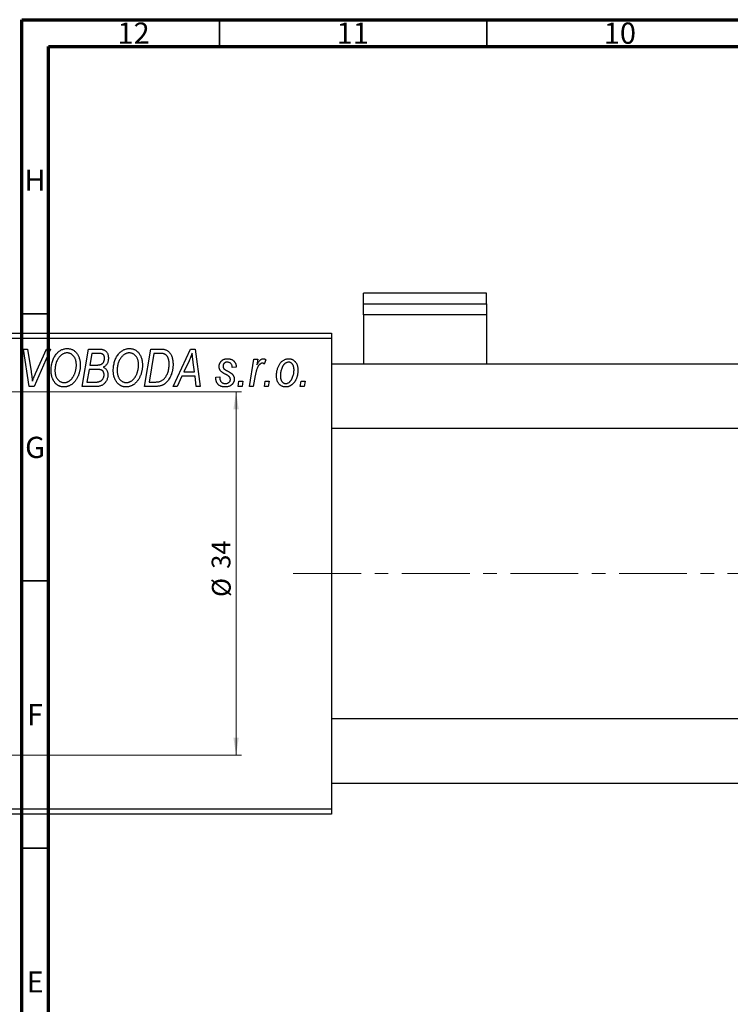
# Model space of a CAD drawing. Units: millimetres. Extents: x -73 to 635, y -32 to 415.
# Drawn here: x 15 to 148, y 231 to 415 of the extents above; entities that cross this region are included whole.
import ezdxf

# ---------------------------------------------------------------- set-up
doc = ezdxf.new("R2010")
doc.units = ezdxf.units.MM
doc.linetypes.add('CENTERX2', pattern=[20.32, 12.7, -2.54, 2.54, -2.54])
doc.styles.add('SLDTEXTSTYLE0', font='TXT', dxfattribs={"width": 0.75})
doc.dimstyles.new('SLDDIMSTYLE1', dxfattribs={"dimtxt": 3.5, "dimasz": 3.302, "dimexe": 0, "dimexo": 0.0625, "dimgap": 0.875, "dimtad": 1, "dimdec": 0, "dimlfac": 0.5, "dimrnd": 1e-09, "dimzin": 12, "dimdsep": 46, "dimtxsty": 'SLDTEXTSTYLE0', "dimsah": 1, "dimcen": 0.09, "dimadec": 0, "dimazin": 3, "dimtfac": 1, "dimtdec": 0, "dimtofl": 0, "dimtmove": 0, "dimatfit": 3, "dimfxl": 1, "dimfrac": 2, "dimtolj": 1, "dimtzin": 12, "dimarcsym": 0})

# ---------------------------------------------------------------- blocks, each defined once
blk = doc.blocks.new('_D_1')
at = {"color": 7, "linetype": 'Continuous', "lineweight": 0}
for p, q in [((-22.06, 345.38), (56.1, 345.38)), ((55.1, 345.38), (55.1, 277.38)), ((-22.06, 277.38), (56.1, 277.38))]:
    blk.add_line(p, q, dxfattribs=at)
at = {"color": 7, "linetype": 'Continuous', "lineweight": 18}
for points in [[(55.1, 345.38), (54.59, 342.08), (55.6, 342.08)], [(55.1, 277.38), (55.6, 280.68), (54.59, 280.68)]]:
    blk.add_solid(points, dxfattribs=at)
at = {"color": 7, "linetype": 'Continuous', "lineweight": 18, "char_height": 3.5, "attachment_point": 1, "rotation": 90, "style": 'SLDTEXTSTYLE0'}
for s, insert in [('34', (50.53, 312.27)), ('%%c', (50.58, 307))]:
    blk.add_mtext(s, dxfattribs=dict(at, insert=insert))

msp = doc.modelspace()

# ---------------------------------------------------------------- linework, layer by layer
at = {"color": 7, "linetype": 'Continuous', "lineweight": 70}
for p, q in [((15, 5), (15, 415)), ((15, 415), (589, 415)), ((20, 10), (20, 410)), ((20, 410), (584, 410))]:
    msp.add_line(p, q, dxfattribs=at)
at = {"color": 7, "linetype": 'Continuous', "lineweight": 35}
for p, q in [((52, 410), (52, 415)), ((102, 410), (102, 415)), ((20, 360), (15, 360)), ((20, 310), (15, 310)), ((20, 260), (15, 260))]:
    msp.add_line(p, q, dxfattribs=at)
at = {"color": 7, "linetype": 'Continuous', "lineweight": 25}
for p, q in [((101.94, 363.82), (78.94, 363.82)), ((78.94, 361.84), (78.94, 363.82)), ((101.94, 361.84), (101.94, 363.82)), ((78.94, 359.77), (78.94, 361.84)), ((78.94, 361.84), (101.94, 361.84)), ((101.94, 361.84), (101.94, 359.77)), ((101.94, 359.77), (78.94, 359.77)), ((78.94, 359.77), (78.94, 350.58)), ((101.94, 359.77), (101.94, 350.58)), ((-23.06, 356.38), (72.94, 356.38)), ((72.94, 356.38), (72.94, 355.38)), ((72.94, 355.38), (-23.06, 355.38)), ((72.94, 355.38), (72.94, 267.38)), ((15.33, 353.38), (16.07, 353.38)), ((16.4, 346.38), (15.33, 353.38)), ((16.07, 353.38), (16.74, 349.21)), ((20.39, 353.38), (17.33, 346.38)), ((17.58, 348.8), (19.6, 353.38)), ((19.6, 353.38), (20.39, 353.38)), ((26.3, 346.38), (27.48, 353.38)), ((27.48, 353.38), (29.28, 353.38)), ((28.08, 352.56), (27.71, 350.38)), ((29.33, 352.56), (28.08, 352.56)), ((37.94, 346.38), (39.12, 353.38)), ((39.72, 352.56), (38.81, 347.2)), ((39.12, 353.38), (40.86, 353.38)), ((40.78, 352.56), (39.72, 352.56)), ((43.3, 346.38), (46.55, 353.38)), ((46.55, 353.38), (47.44, 353.38)), ((47.44, 353.38), (48.4, 346.38)), ((27.71, 350.38), (28.9, 350.38)), ((46.31, 351.19), (45.34, 349.11)), ((47.33, 349.11), (47.08, 350.87)), ((55.12, 350.02), (54.39, 349.93)), ((57.58, 346.38), (58.44, 351.47)), ((58.44, 351.47), (59.17, 351.47)), ((59.17, 351.47), (58.99, 350.42)), ((60.66, 351.38), (60.37, 350.58)), ((263.94, 350.58), (72.94, 350.58)), ((27.58, 349.56), (27.18, 347.2)), ((29.12, 349.56), (27.58, 349.56)), ((44.94, 348.29), (44.09, 346.38)), ((47.43, 348.29), (44.94, 348.29)), ((45.34, 349.11), (47.33, 349.11)), ((47.66, 346.38), (47.43, 348.29)), ((51.3, 348.11), (52.03, 348.2)), ((58.68, 348.42), (58.32, 346.38)), ((17.33, 346.38), (16.4, 346.38)), ((29.1, 346.38), (26.3, 346.38)), ((27.18, 347.2), (28.54, 347.2)), ((40.01, 346.38), (37.94, 346.38)), ((38.81, 347.2), (39.75, 347.2)), ((44.09, 346.38), (43.3, 346.38)), ((48.4, 346.38), (47.66, 346.38)), ((51.3, 348.01), (51.3, 348.11)), ((55.48, 346.38), (55.63, 347.38)), ((56.21, 346.38), (55.48, 346.38)), ((55.63, 347.38), (56.38, 347.38)), ((56.38, 347.38), (56.21, 346.38)), ((58.32, 346.38), (57.58, 346.38)), ((60.39, 346.38), (60.54, 347.38)), ((61.12, 346.38), (60.39, 346.38)), ((60.54, 347.38), (61.29, 347.38)), ((61.29, 347.38), (61.12, 346.38)), ((67.12, 346.38), (67.27, 347.38)), ((67.85, 346.38), (67.12, 346.38)), ((67.27, 347.38), (68.02, 347.38)), ((68.02, 347.38), (67.85, 346.38)), ((72.94, 338.58), (269.44, 338.58)), ((257.94, 284.18), (72.94, 284.18)), ((72.94, 272.18), (292.94, 272.18)), ((-23.06, 267.38), (72.94, 267.38)), ((72.94, 267.38), (72.94, 266.38)), ((72.94, 266.38), (-23.06, 266.38))]:
    msp.add_line(p, q, dxfattribs=at)
at = {"color": 7, "linetype": 'CENTERX2', "lineweight": 18}
msp.add_line((65.79, 311.38), (345.27, 311.38), dxfattribs=at)
at = {"color": 7, "linetype": 'Continuous', "lineweight": 25}
for points, knots in [([(20.48, 349.32), (20.49, 349.47), (20.49, 349.78), (20.54, 350.22), (20.61, 350.64), (20.72, 351.04), (20.85, 351.42), (21.02, 351.78), (21.21, 352.11), (21.36, 352.31), (21.44, 352.42)], [0, 0, 0, 0, 0.1409755, 0.2756587, 0.405254, 0.529661, 0.6505885, 0.7685867, 0.8846941, 1, 1, 1, 1]), ([(22.01, 351.88), (21.95, 351.79), (21.82, 351.63), (21.66, 351.36), (21.52, 351.06), (21.4, 350.75), (21.32, 350.41), (21.25, 350.06), (21.22, 349.68), (21.21, 349.42), (21.21, 349.28)], [0, 0, 0, 0, 0.113035, 0.226833, 0.343503, 0.463933, 0.588336, 0.718997, 0.855944, 1, 1, 1, 1]), ([(21.44, 352.42), (21.51, 352.5), (21.65, 352.66), (21.89, 352.88), (22.13, 353.06), (22.38, 353.21), (22.65, 353.33), (22.93, 353.41), (23.22, 353.46), (23.42, 353.47), (23.52, 353.47)], [0, 0, 0, 0, 0.136649, 0.267317, 0.392462, 0.514504, 0.634349, 0.753991, 0.875713, 1, 1, 1, 1]), ([(23.5, 352.65), (23.43, 352.65), (23.29, 352.65), (23.09, 352.61), (22.9, 352.55), (22.71, 352.46), (22.53, 352.35), (22.35, 352.22), (22.18, 352.06), (22.07, 351.94), (22.01, 351.88)], [0, 0, 0, 0, 0.117728, 0.233769, 0.350965, 0.4701, 0.593538, 0.722044, 0.856958, 1, 1, 1, 1]), ([(25.21, 350.43), (25.21, 350.52), (25.2, 350.68), (25.18, 350.92), (25.14, 351.14), (25.09, 351.35), (25.02, 351.55), (24.93, 351.74), (24.83, 351.91), (24.71, 352.06), (24.58, 352.2), (24.45, 352.32), (24.31, 352.42), (24.16, 352.51), (24, 352.57), (23.84, 352.62), (23.67, 352.65), (23.55, 352.65), (23.5, 352.65)], [0, 0, 0, 0, 0.080233, 0.156686, 0.228935, 0.298158, 0.36508, 0.429725, 0.492502, 0.554569, 0.615156, 0.672906, 0.72873, 0.782677, 0.836275, 0.890041, 0.944187, 1, 1, 1, 1]), ([(23.52, 353.47), (23.6, 353.47), (23.77, 353.46), (24.01, 353.43), (24.25, 353.36), (24.47, 353.27), (24.68, 353.15), (24.88, 353.01), (25.07, 352.84), (25.25, 352.65), (25.41, 352.43), (25.55, 352.2), (25.67, 351.94), (25.77, 351.66), (25.84, 351.36), (25.9, 351.04), (25.93, 350.71), (25.94, 350.47), (25.94, 350.36)], [0, 0, 0, 0, 0.057263, 0.112568, 0.166985, 0.220742, 0.275104, 0.330458, 0.387584, 0.447151, 0.508197, 0.570573, 0.634393, 0.700852, 0.770128, 0.84281, 0.919314, 1, 1, 1, 1]), ([(29.28, 353.38), (29.33, 353.38), (29.43, 353.38), (29.58, 353.38), (29.71, 353.36), (29.84, 353.35), (29.96, 353.34), (30.06, 353.32), (30.16, 353.29), (30.22, 353.27), (30.25, 353.26)], [0, 0, 0, 0, 0.160667, 0.311308, 0.450626, 0.580101, 0.699851, 0.808858, 0.908906, 1, 1, 1, 1]), ([(30.48, 351.65), (30.48, 351.7), (30.48, 351.8), (30.46, 351.93), (30.41, 352.06), (30.36, 352.18), (30.29, 352.28), (30.22, 352.36), (30.13, 352.43), (30.03, 352.48), (29.91, 352.52), (29.75, 352.55), (29.55, 352.56), (29.41, 352.56), (29.33, 352.56)], [0, 0, 0, 0, 0.087384, 0.169067, 0.245795, 0.32049, 0.391012, 0.456907, 0.520234, 0.58197, 0.653444, 0.747012, 0.862036, 1, 1, 1, 1]), ([(30.25, 353.26), (30.32, 353.23), (30.46, 353.18), (30.66, 353.04), (30.83, 352.88), (30.97, 352.69), (31.08, 352.48), (31.15, 352.23), (31.2, 351.96), (31.21, 351.78), (31.21, 351.68)], [0, 0, 0, 0, 0.119928, 0.235269, 0.350507, 0.46798, 0.589731, 0.717624, 0.853308, 1, 1, 1, 1]), ([(32.12, 349.32), (32.12, 349.47), (32.13, 349.78), (32.17, 350.22), (32.25, 350.64), (32.35, 351.04), (32.49, 351.42), (32.65, 351.78), (32.85, 352.11), (33, 352.31), (33.08, 352.42)], [0, 0, 0, 0, 0.1409755, 0.2756587, 0.405254, 0.529661, 0.6505885, 0.7685867, 0.8846941, 1, 1, 1, 1]), ([(33.65, 351.88), (33.59, 351.79), (33.46, 351.63), (33.29, 351.36), (33.15, 351.06), (33.04, 350.75), (32.95, 350.41), (32.89, 350.06), (32.85, 349.68), (32.85, 349.42), (32.85, 349.28)], [0, 0, 0, 0, 0.113035, 0.226833, 0.343503, 0.463933, 0.588336, 0.718997, 0.855944, 1, 1, 1, 1]), ([(33.08, 352.42), (33.15, 352.5), (33.29, 352.66), (33.52, 352.88), (33.76, 353.06), (34.02, 353.21), (34.29, 353.33), (34.57, 353.41), (34.86, 353.46), (35.06, 353.47), (35.16, 353.47)], [0, 0, 0, 0, 0.136649, 0.267317, 0.392462, 0.514504, 0.634349, 0.753991, 0.875713, 1, 1, 1, 1]), ([(35.13, 352.65), (35.06, 352.65), (34.93, 352.65), (34.73, 352.61), (34.54, 352.55), (34.35, 352.46), (34.16, 352.35), (33.98, 352.22), (33.81, 352.06), (33.71, 351.94), (33.65, 351.88)], [0, 0, 0, 0, 0.117728, 0.233769, 0.350965, 0.4701, 0.593538, 0.722044, 0.856958, 1, 1, 1, 1]), ([(36.85, 350.43), (36.84, 350.52), (36.84, 350.68), (36.82, 350.92), (36.78, 351.14), (36.73, 351.35), (36.65, 351.55), (36.57, 351.74), (36.47, 351.91), (36.35, 352.06), (36.22, 352.2), (36.08, 352.32), (35.94, 352.42), (35.79, 352.51), (35.64, 352.57), (35.47, 352.62), (35.31, 352.65), (35.19, 352.65), (35.13, 352.65)], [0, 0, 0, 0, 0.080233, 0.156686, 0.228935, 0.298158, 0.36508, 0.429725, 0.492502, 0.554569, 0.615156, 0.672906, 0.72873, 0.782677, 0.836275, 0.890041, 0.944187, 1, 1, 1, 1]), ([(35.16, 353.47), (35.24, 353.47), (35.41, 353.46), (35.65, 353.43), (35.88, 353.36), (36.11, 353.27), (36.32, 353.15), (36.52, 353.01), (36.71, 352.84), (36.89, 352.65), (37.05, 352.43), (37.19, 352.2), (37.31, 351.94), (37.41, 351.66), (37.48, 351.36), (37.53, 351.04), (37.57, 350.71), (37.57, 350.47), (37.57, 350.36)], [0, 0, 0, 0, 0.057263, 0.112568, 0.166985, 0.220742, 0.275104, 0.330458, 0.387584, 0.447151, 0.508197, 0.570573, 0.634393, 0.700852, 0.770128, 0.84281, 0.919314, 1, 1, 1, 1]), ([(41.69, 352.44), (41.67, 352.45), (41.61, 352.47), (41.52, 352.5), (41.43, 352.52), (41.32, 352.53), (41.2, 352.55), (41.06, 352.56), (40.92, 352.56), (40.83, 352.56), (40.78, 352.56)], [0, 0, 0, 0, 0.088885, 0.18856, 0.296421, 0.416746, 0.545791, 0.686729, 0.838076, 1, 1, 1, 1]), ([(40.86, 353.38), (40.96, 353.38), (41.13, 353.38), (41.37, 353.36), (41.58, 353.34), (41.7, 353.3), (41.76, 353.29)], [0, 0, 0, 0, 0.30603, 0.57481, 0.80566, 1, 1, 1, 1]), ([(42.57, 350.56), (42.57, 350.62), (42.57, 350.75), (42.56, 350.93), (42.54, 351.11), (42.52, 351.27), (42.48, 351.42), (42.44, 351.56), (42.4, 351.69), (42.34, 351.82), (42.28, 351.93), (42.21, 352.03), (42.14, 352.12), (42.06, 352.21), (41.98, 352.28), (41.89, 352.35), (41.79, 352.4), (41.73, 352.43), (41.69, 352.44)], [0, 0, 0, 0, 0.0874471, 0.1698532, 0.2487234, 0.3230177, 0.3933724, 0.4601285, 0.523179, 0.583882, 0.6417016, 0.6973284, 0.7504393, 0.8013819, 0.8519377, 0.9015654, 0.9505224, 1, 1, 1, 1]), ([(41.76, 353.29), (41.83, 353.27), (41.98, 353.22), (42.19, 353.11), (42.39, 352.97), (42.57, 352.81), (42.74, 352.62), (42.88, 352.39), (43.01, 352.14), (43.12, 351.86), (43.2, 351.56), (43.26, 351.23), (43.3, 350.88), (43.3, 350.64), (43.3, 350.52)], [0, 0, 0, 0, 0.068399, 0.1366601, 0.2059934, 0.2775885, 0.351883, 0.4292789, 0.5112997, 0.5985757, 0.6912952, 0.7885289, 0.8914048, 1, 1, 1, 1]), ([(46.89, 352.62), (46.86, 352.51), (46.78, 352.29), (46.65, 351.95), (46.49, 351.57), (46.37, 351.32), (46.31, 351.19)], [0, 0, 0, 0, 0.21607, 0.454799, 0.715604, 1, 1, 1, 1]), ([(47.08, 350.87), (47.06, 350.95), (47.04, 351.12), (47.01, 351.37), (46.98, 351.6), (46.96, 351.82), (46.94, 352.04), (46.92, 352.24), (46.9, 352.43), (46.9, 352.56), (46.89, 352.62)], [0, 0, 0, 0, 0.1470035, 0.2872716, 0.4217205, 0.5494636, 0.671407, 0.7875598, 0.8970633, 1, 1, 1, 1]), ([(25.94, 350.36), (25.94, 350.26), (25.93, 350.07), (25.91, 349.78), (25.88, 349.5), (25.83, 349.23), (25.76, 348.97), (25.69, 348.71), (25.59, 348.46), (25.49, 348.22), (25.37, 347.98), (25.25, 347.77), (25.11, 347.56), (24.97, 347.38), (24.83, 347.2), (24.67, 347.04), (24.51, 346.9), (24.34, 346.77), (24.17, 346.66), (23.99, 346.56), (23.81, 346.48), (23.63, 346.41), (23.45, 346.36), (23.26, 346.32), (23.08, 346.29), (22.95, 346.29), (22.89, 346.29)], [0, 0, 0, 0, 0.051795, 0.102706, 0.152363, 0.20141, 0.249746, 0.297455, 0.344845, 0.392009, 0.438322, 0.482904, 0.52599, 0.567516, 0.607845, 0.646963, 0.685433, 0.723119, 0.76018, 0.796023, 0.830829, 0.865359, 0.899013, 0.932797, 0.966382, 1, 1, 1, 1]), ([(22.94, 347.11), (22.98, 347.11), (23.07, 347.11), (23.21, 347.13), (23.34, 347.16), (23.47, 347.2), (23.6, 347.26), (23.73, 347.32), (23.86, 347.4), (23.99, 347.49), (24.12, 347.59), (24.24, 347.7), (24.35, 347.83), (24.46, 347.97), (24.57, 348.13), (24.67, 348.3), (24.77, 348.48), (24.86, 348.67), (24.94, 348.87), (25.01, 349.08), (25.07, 349.3), (25.12, 349.52), (25.16, 349.74), (25.19, 349.97), (25.21, 350.2), (25.21, 350.35), (25.21, 350.43)], [0, 0, 0, 0, 0.030176, 0.060293, 0.090803, 0.121741, 0.153666, 0.186656, 0.220594, 0.25591, 0.292425, 0.329862, 0.368912, 0.409588, 0.452023, 0.496192, 0.542678, 0.591467, 0.641257, 0.690858, 0.741213, 0.791552, 0.842645, 0.894004, 0.946744, 1, 1, 1, 1]), ([(28.9, 350.38), (28.97, 350.38), (29.1, 350.38), (29.29, 350.4), (29.46, 350.42), (29.62, 350.45), (29.76, 350.49), (29.88, 350.54), (29.99, 350.6), (30.05, 350.65), (30.08, 350.67)], [0, 0, 0, 0, 0.16478, 0.317369, 0.458139, 0.586478, 0.703401, 0.810687, 0.908475, 1, 1, 1, 1]), ([(30.08, 350.67), (30.11, 350.7), (30.18, 350.77), (30.26, 350.87), (30.33, 350.98), (30.38, 351.1), (30.43, 351.23), (30.46, 351.36), (30.48, 351.5), (30.48, 351.6), (30.48, 351.65)], [0, 0, 0, 0, 0.123467, 0.244945, 0.364273, 0.485492, 0.607054, 0.732837, 0.864398, 1, 1, 1, 1]), ([(31.21, 351.68), (31.21, 351.58), (31.2, 351.39), (31.15, 351.12), (31.08, 350.87), (30.97, 350.64), (30.84, 350.43), (30.67, 350.25), (30.47, 350.09), (30.32, 350.01), (30.25, 349.97)], [0, 0, 0, 0, 0.139737, 0.27085, 0.396572, 0.518678, 0.638194, 0.756304, 0.875627, 1, 1, 1, 1]), ([(37.57, 350.36), (37.57, 350.26), (37.57, 350.07), (37.55, 349.78), (37.51, 349.5), (37.46, 349.23), (37.4, 348.97), (37.32, 348.71), (37.23, 348.46), (37.12, 348.22), (37.01, 347.98), (36.88, 347.77), (36.75, 347.56), (36.61, 347.38), (36.47, 347.2), (36.31, 347.04), (36.15, 346.9), (35.98, 346.77), (35.81, 346.66), (35.63, 346.56), (35.45, 346.48), (35.27, 346.41), (35.09, 346.36), (34.9, 346.32), (34.71, 346.29), (34.59, 346.29), (34.52, 346.29)], [0, 0, 0, 0, 0.051795, 0.102706, 0.152363, 0.20141, 0.249746, 0.297455, 0.344845, 0.392009, 0.438322, 0.482904, 0.52599, 0.567516, 0.607845, 0.646963, 0.685433, 0.723119, 0.76018, 0.796023, 0.830829, 0.865359, 0.899013, 0.932797, 0.966382, 1, 1, 1, 1]), ([(34.58, 347.11), (34.62, 347.11), (34.71, 347.11), (34.84, 347.13), (34.97, 347.16), (35.11, 347.2), (35.24, 347.26), (35.37, 347.32), (35.5, 347.4), (35.63, 347.49), (35.75, 347.59), (35.87, 347.7), (35.99, 347.83), (36.1, 347.97), (36.21, 348.13), (36.31, 348.3), (36.41, 348.48), (36.5, 348.67), (36.58, 348.87), (36.65, 349.08), (36.71, 349.3), (36.76, 349.52), (36.8, 349.74), (36.83, 349.97), (36.84, 350.2), (36.85, 350.35), (36.85, 350.43)], [0, 0, 0, 0, 0.030176, 0.060293, 0.090803, 0.121741, 0.153666, 0.186656, 0.220594, 0.25591, 0.292425, 0.329862, 0.368912, 0.409588, 0.452023, 0.496192, 0.542678, 0.591467, 0.641257, 0.690858, 0.741213, 0.791552, 0.842645, 0.894004, 0.946744, 1, 1, 1, 1]), ([(39.75, 347.2), (39.85, 347.2), (40.05, 347.2), (40.35, 347.23), (40.61, 347.27), (40.86, 347.33), (41.09, 347.41), (41.3, 347.53), (41.5, 347.68), (41.69, 347.86), (41.86, 348.08), (42.03, 348.33), (42.18, 348.63), (42.32, 348.96), (42.43, 349.32), (42.51, 349.71), (42.56, 350.13), (42.57, 350.41), (42.57, 350.56)], [0, 0, 0, 0, 0.062915, 0.120932, 0.174541, 0.224149, 0.271664, 0.31946, 0.368868, 0.420564, 0.475738, 0.536011, 0.602025, 0.674156, 0.750579, 0.829645, 0.912679, 1, 1, 1, 1]), ([(43.3, 350.52), (43.3, 350.43), (43.3, 350.27), (43.28, 350.02), (43.26, 349.78), (43.22, 349.55), (43.18, 349.32), (43.13, 349.1), (43.06, 348.88), (42.97, 348.61), (42.83, 348.28), (42.65, 347.92), (42.44, 347.59), (42.26, 347.35), (42.1, 347.17), (41.98, 347.05), (41.85, 346.94), (41.71, 346.84), (41.58, 346.75), (41.43, 346.68), (41.29, 346.6), (41.18, 346.57), (41.13, 346.55)], [0, 0, 0, 0, 0.052452, 0.103815, 0.153847, 0.203251, 0.25154, 0.299114, 0.346, 0.392481, 0.482122, 0.566403, 0.646146, 0.722004, 0.758498, 0.794325, 0.82942, 0.864146, 0.898169, 0.931984, 0.966048, 1, 1, 1, 1]), ([(51.94, 350.11), (51.94, 350.17), (51.94, 350.27), (51.96, 350.42), (52, 350.56), (52.04, 350.69), (52.1, 350.82), (52.17, 350.94), (52.26, 351.05), (52.36, 351.16), (52.47, 351.25), (52.58, 351.34), (52.71, 351.41), (52.84, 351.46), (52.99, 351.51), (53.14, 351.54), (53.3, 351.56), (53.41, 351.56), (53.46, 351.56)], [0, 0, 0, 0, 0.065575, 0.128562, 0.189782, 0.249457, 0.3086, 0.367348, 0.427807, 0.488612, 0.549953, 0.611151, 0.671683, 0.733076, 0.796748, 0.861808, 0.929045, 1, 1, 1, 1]), ([(53.18, 348.63), (53.13, 348.66), (53.03, 348.71), (52.9, 348.78), (52.77, 348.85), (52.67, 348.92), (52.57, 348.98), (52.49, 349.03), (52.42, 349.09), (52.34, 349.15), (52.26, 349.22), (52.18, 349.32), (52.1, 349.44), (52.05, 349.56), (52, 349.69), (51.96, 349.82), (51.94, 349.97), (51.94, 350.06), (51.94, 350.11)], [0, 0, 0, 0, 0.081881, 0.157335, 0.225441, 0.287158, 0.342152, 0.390244, 0.432081, 0.467328, 0.530587, 0.593669, 0.657793, 0.72303, 0.789229, 0.856822, 0.926983, 1, 1, 1, 1]), ([(53.43, 350.93), (53.37, 350.92), (53.27, 350.92), (53.12, 350.88), (52.99, 350.81), (52.88, 350.72), (52.78, 350.61), (52.71, 350.49), (52.67, 350.36), (52.67, 350.27), (52.66, 350.23)], [0, 0, 0, 0, 0.140825, 0.27227, 0.398399, 0.525337, 0.650227, 0.768763, 0.882486, 1, 1, 1, 1]), ([(52.66, 350.23), (52.67, 350.19), (52.67, 350.11), (52.68, 350), (52.7, 349.91), (52.73, 349.84), (52.74, 349.81)], [0, 0, 0, 0, 0.276974, 0.532375, 0.774752, 1, 1, 1, 1]), ([(54.39, 349.93), (54.39, 350), (54.38, 350.15), (54.32, 350.35), (54.24, 350.52), (54.13, 350.67), (53.98, 350.79), (53.82, 350.87), (53.63, 350.92), (53.5, 350.92), (53.43, 350.93)], [0, 0, 0, 0, 0.145058, 0.276504, 0.398306, 0.515263, 0.630097, 0.745793, 0.868001, 1, 1, 1, 1]), ([(53.46, 351.56), (53.52, 351.56), (53.64, 351.56), (53.82, 351.54), (53.98, 351.51), (54.14, 351.46), (54.29, 351.41), (54.42, 351.34), (54.55, 351.25), (54.66, 351.16), (54.77, 351.05), (54.86, 350.93), (54.93, 350.81), (55, 350.67), (55.05, 350.52), (55.09, 350.36), (55.11, 350.19), (55.12, 350.08), (55.12, 350.02)], [0, 0, 0, 0, 0.07225, 0.141018, 0.206059, 0.269164, 0.330027, 0.389406, 0.447953, 0.506347, 0.564487, 0.622371, 0.680199, 0.739599, 0.800735, 0.864194, 0.93042, 1, 1, 1, 1]), ([(60.01, 350.74), (59.98, 350.74), (59.92, 350.74), (59.82, 350.71), (59.73, 350.67), (59.64, 350.62), (59.55, 350.54), (59.46, 350.45), (59.36, 350.35), (59.27, 350.23), (59.18, 350.09), (59.1, 349.92), (59.02, 349.73), (58.94, 349.51), (58.87, 349.27), (58.8, 349.01), (58.74, 348.72), (58.7, 348.52), (58.68, 348.42)], [0, 0, 0, 0, 0.0320567, 0.0655625, 0.1004002, 0.1382028, 0.179014, 0.2234514, 0.2718664, 0.3249281, 0.3834484, 0.4487951, 0.5209568, 0.6014006, 0.688814, 0.7846111, 0.8883046, 1, 1, 1, 1]), ([(58.99, 350.42), (59.04, 350.51), (59.13, 350.68), (59.28, 350.91), (59.42, 351.11), (59.57, 351.27), (59.72, 351.4), (59.87, 351.49), (60.02, 351.55), (60.12, 351.56), (60.17, 351.56)], [0, 0, 0, 0, 0.178471, 0.337989, 0.48161, 0.608663, 0.721372, 0.821967, 0.91329, 1, 1, 1, 1]), ([(60.37, 350.58), (60.35, 350.61), (60.29, 350.66), (60.2, 350.7), (60.11, 350.74), (60.04, 350.74), (60.01, 350.74)], [0, 0, 0, 0, 0.276003, 0.528775, 0.766566, 1, 1, 1, 1]), ([(60.17, 351.56), (60.21, 351.56), (60.28, 351.56), (60.4, 351.52), (60.53, 351.46), (60.62, 351.41), (60.66, 351.38)], [0, 0, 0, 0, 0.200734, 0.431429, 0.695976, 1, 1, 1, 1]), ([(62.66, 348.32), (62.67, 348.43), (62.67, 348.65), (62.7, 348.97), (62.75, 349.28), (62.82, 349.57), (62.9, 349.86), (63.01, 350.13), (63.14, 350.38), (63.29, 350.62), (63.45, 350.84), (63.62, 351.04), (63.81, 351.2), (64.02, 351.33), (64.24, 351.44), (64.47, 351.51), (64.71, 351.56), (64.88, 351.56), (64.97, 351.56)], [0, 0, 0, 0, 0.0753615, 0.1481167, 0.2185236, 0.286637, 0.3534497, 0.41845, 0.4829585, 0.5466728, 0.6085388, 0.6672966, 0.7232388, 0.7779178, 0.8319684, 0.8865063, 0.9422129, 1, 1, 1, 1]), ([(64.94, 350.93), (64.87, 350.92), (64.75, 350.92), (64.57, 350.86), (64.39, 350.77), (64.24, 350.68), (64.13, 350.58), (64.05, 350.49), (63.97, 350.39), (63.89, 350.29), (63.82, 350.17), (63.75, 350.04), (63.69, 349.89), (63.61, 349.69), (63.52, 349.42), (63.45, 349.09), (63.4, 348.75), (63.39, 348.51), (63.39, 348.4)], [0, 0, 0, 0, 0.056577, 0.114643, 0.175384, 0.24079, 0.275462, 0.31222, 0.350413, 0.390876, 0.43379, 0.479106, 0.526596, 0.57736, 0.681625, 0.785879, 0.892047, 1, 1, 1, 1]), ([(65.94, 349.44), (65.94, 349.5), (65.94, 349.61), (65.92, 349.78), (65.9, 349.93), (65.87, 350.08), (65.83, 350.21), (65.78, 350.34), (65.72, 350.45), (65.65, 350.55), (65.58, 350.64), (65.5, 350.71), (65.42, 350.78), (65.33, 350.83), (65.24, 350.88), (65.14, 350.9), (65.04, 350.92), (64.97, 350.93), (64.94, 350.93)], [0, 0, 0, 0, 0.088579, 0.171767, 0.249812, 0.323733, 0.393217, 0.458994, 0.52142, 0.582134, 0.639459, 0.694571, 0.747013, 0.798162, 0.848236, 0.89777, 0.948207, 1, 1, 1, 1]), ([(64.97, 351.56), (65.03, 351.56), (65.15, 351.56), (65.32, 351.53), (65.48, 351.49), (65.64, 351.43), (65.79, 351.35), (65.93, 351.25), (66.06, 351.14), (66.19, 351.01), (66.3, 350.86), (66.4, 350.7), (66.48, 350.53), (66.55, 350.34), (66.6, 350.13), (66.64, 349.91), (66.66, 349.68), (66.66, 349.52), (66.66, 349.44)], [0, 0, 0, 0, 0.058956, 0.115682, 0.17136, 0.22596, 0.280514, 0.335946, 0.392529, 0.450909, 0.511101, 0.572496, 0.635556, 0.700966, 0.769909, 0.842409, 0.918818, 1, 1, 1, 1]), ([(16.74, 349.21), (16.76, 349.12), (16.78, 348.94), (16.83, 348.68), (16.86, 348.43), (16.89, 348.19), (16.92, 347.97), (16.95, 347.76), (16.97, 347.57), (16.98, 347.44), (16.98, 347.38)], [0, 0, 0, 0, 0.1519285, 0.2959004, 0.432574, 0.5614202, 0.6823405, 0.7961129, 0.9019921, 1, 1, 1, 1]), ([(16.98, 347.38), (17.01, 347.45), (17.07, 347.6), (17.15, 347.81), (17.24, 348), (17.31, 348.19), (17.38, 348.36), (17.45, 348.52), (17.51, 348.67), (17.55, 348.76), (17.58, 348.8)], [0, 0, 0, 0, 0.155139, 0.301202, 0.438884, 0.568691, 0.688567, 0.80093, 0.905061, 1, 1, 1, 1]), ([(22.89, 346.29), (22.83, 346.29), (22.72, 346.29), (22.56, 346.31), (22.41, 346.34), (22.26, 346.38), (22.11, 346.42), (21.96, 346.49), (21.83, 346.56), (21.69, 346.64), (21.56, 346.73), (21.43, 346.84), (21.32, 346.96), (21.21, 347.08), (21.1, 347.22), (21, 347.37), (20.91, 347.53), (20.82, 347.7), (20.74, 347.88), (20.67, 348.07), (20.61, 348.26), (20.57, 348.46), (20.53, 348.67), (20.5, 348.88), (20.49, 349.1), (20.48, 349.24), (20.48, 349.32)], [0, 0, 0, 0, 0.037871, 0.075237, 0.11171, 0.148029, 0.183728, 0.219856, 0.256064, 0.292697, 0.329695, 0.367325, 0.405491, 0.444657, 0.485073, 0.526789, 0.569693, 0.61444, 0.660121, 0.706461, 0.752896, 0.800235, 0.848718, 0.897827, 0.948312, 1, 1, 1, 1]), ([(21.21, 349.28), (21.21, 349.2), (21.21, 349.05), (21.24, 348.82), (21.28, 348.6), (21.33, 348.39), (21.41, 348.2), (21.5, 348.02), (21.6, 347.85), (21.72, 347.7), (21.85, 347.56), (21.99, 347.44), (22.13, 347.34), (22.28, 347.25), (22.44, 347.19), (22.6, 347.14), (22.77, 347.11), (22.88, 347.11), (22.94, 347.11)], [0, 0, 0, 0, 0.078033, 0.152299, 0.22365, 0.292087, 0.357858, 0.42248, 0.486131, 0.549178, 0.610839, 0.669701, 0.726227, 0.781477, 0.835572, 0.889574, 0.944401, 1, 1, 1, 1]), ([(31.12, 348.56), (31.12, 348.46), (31.11, 348.27), (31.05, 347.98), (30.96, 347.7), (30.83, 347.44), (30.68, 347.2), (30.5, 346.98), (30.31, 346.79), (30.09, 346.65), (29.86, 346.53), (29.62, 346.44), (29.37, 346.39), (29.19, 346.38), (29.1, 346.38)], [0, 0, 0, 0, 0.088578, 0.176365, 0.264048, 0.353928, 0.442467, 0.526724, 0.607259, 0.686569, 0.765062, 0.842252, 0.920056, 1, 1, 1, 1]), ([(30.39, 348.58), (30.39, 348.62), (30.39, 348.7), (30.38, 348.82), (30.35, 348.92), (30.32, 349.02), (30.28, 349.11), (30.24, 349.19), (30.18, 349.27), (30.11, 349.33), (30.03, 349.39), (29.94, 349.43), (29.84, 349.47), (29.72, 349.51), (29.59, 349.53), (29.44, 349.55), (29.28, 349.56), (29.17, 349.56), (29.12, 349.56)], [0, 0, 0, 0, 0.066266, 0.129062, 0.187439, 0.242568, 0.294745, 0.345267, 0.394489, 0.443474, 0.49418, 0.548994, 0.609496, 0.674326, 0.745687, 0.82396, 0.908624, 1, 1, 1, 1]), ([(29.26, 347.24), (29.31, 347.25), (29.41, 347.27), (29.56, 347.32), (29.7, 347.38), (29.83, 347.45), (29.95, 347.54), (30.06, 347.65), (30.15, 347.77), (30.24, 347.91), (30.31, 348.07), (30.36, 348.23), (30.39, 348.4), (30.39, 348.52), (30.39, 348.58)], [0, 0, 0, 0, 0.0844041, 0.1647797, 0.2435569, 0.3199881, 0.3960936, 0.4739402, 0.5550729, 0.6418717, 0.7308445, 0.8189541, 0.9082363, 1, 1, 1, 1]), ([(30.25, 349.97), (30.31, 349.94), (30.45, 349.88), (30.62, 349.75), (30.78, 349.61), (30.9, 349.43), (31, 349.24), (31.07, 349.03), (31.11, 348.8), (31.12, 348.64), (31.12, 348.56)], [0, 0, 0, 0, 0.126608, 0.247435, 0.365969, 0.484667, 0.605544, 0.729814, 0.860223, 1, 1, 1, 1]), ([(34.52, 346.29), (34.47, 346.29), (34.36, 346.29), (34.2, 346.31), (34.04, 346.34), (33.89, 346.38), (33.74, 346.42), (33.6, 346.49), (33.46, 346.56), (33.33, 346.64), (33.2, 346.73), (33.07, 346.84), (32.96, 346.96), (32.84, 347.08), (32.74, 347.22), (32.64, 347.37), (32.54, 347.53), (32.46, 347.7), (32.38, 347.88), (32.31, 348.07), (32.25, 348.26), (32.2, 348.46), (32.17, 348.67), (32.14, 348.88), (32.12, 349.1), (32.12, 349.24), (32.12, 349.32)], [0, 0, 0, 0, 0.037871, 0.075237, 0.11171, 0.148029, 0.183728, 0.219856, 0.256064, 0.292697, 0.329695, 0.367325, 0.405491, 0.444657, 0.485073, 0.526789, 0.569693, 0.61444, 0.660121, 0.706461, 0.752896, 0.800235, 0.848718, 0.897827, 0.948312, 1, 1, 1, 1]), ([(32.85, 349.28), (32.85, 349.2), (32.85, 349.05), (32.88, 348.82), (32.92, 348.6), (32.97, 348.39), (33.04, 348.2), (33.13, 348.02), (33.24, 347.85), (33.36, 347.7), (33.49, 347.56), (33.63, 347.44), (33.77, 347.34), (33.92, 347.25), (34.07, 347.19), (34.24, 347.14), (34.4, 347.11), (34.52, 347.11), (34.58, 347.11)], [0, 0, 0, 0, 0.078033, 0.152299, 0.22365, 0.292087, 0.357858, 0.42248, 0.486131, 0.549178, 0.610839, 0.669701, 0.726227, 0.781477, 0.835572, 0.889574, 0.944401, 1, 1, 1, 1]), ([(52.03, 348.2), (52.03, 348.15), (52.03, 348.05), (52.04, 347.9), (52.06, 347.77), (52.09, 347.64), (52.13, 347.53), (52.18, 347.42), (52.24, 347.33), (52.3, 347.24), (52.38, 347.17), (52.46, 347.1), (52.54, 347.05), (52.64, 347), (52.74, 346.97), (52.84, 346.94), (52.96, 346.93), (53.03, 346.93), (53.07, 346.93)], [0, 0, 0, 0, 0.082639, 0.1602582, 0.2331631, 0.3017426, 0.3659919, 0.4277235, 0.4862244, 0.5429349, 0.5986796, 0.6536144, 0.7080923, 0.7626809, 0.8190254, 0.8765806, 0.9370426, 1, 1, 1, 1]), ([(52.74, 349.81), (52.75, 349.8), (52.76, 349.76), (52.8, 349.71), (52.86, 349.66), (52.93, 349.61), (53.01, 349.55), (53.1, 349.49), (53.21, 349.42), (53.29, 349.38), (53.34, 349.36)], [0, 0, 0, 0, 0.06849, 0.150949, 0.248595, 0.363966, 0.496464, 0.644974, 0.813896, 1, 1, 1, 1]), ([(53.88, 348.15), (53.86, 348.17), (53.83, 348.21), (53.77, 348.26), (53.7, 348.31), (53.62, 348.37), (53.53, 348.44), (53.42, 348.5), (53.31, 348.57), (53.22, 348.61), (53.18, 348.63)], [0, 0, 0, 0, 0.080283, 0.171103, 0.276532, 0.393564, 0.524392, 0.668749, 0.827732, 1, 1, 1, 1]), ([(53.34, 349.36), (53.4, 349.33), (53.53, 349.26), (53.7, 349.16), (53.86, 349.07), (54, 348.98), (54.12, 348.9), (54.23, 348.83), (54.32, 348.76), (54.37, 348.71), (54.39, 348.69)], [0, 0, 0, 0, 0.175104, 0.336641, 0.483545, 0.615462, 0.732507, 0.835766, 0.924528, 1, 1, 1, 1]), ([(54.39, 348.69), (54.42, 348.66), (54.48, 348.59), (54.55, 348.49), (54.61, 348.38), (54.66, 348.27), (54.71, 348.15), (54.73, 348.03), (54.75, 347.9), (54.75, 347.81), (54.76, 347.76)], [0, 0, 0, 0, 0.127256, 0.25168, 0.373898, 0.494721, 0.617081, 0.741318, 0.869061, 1, 1, 1, 1]), ([(64.4, 346.29), (64.33, 346.29), (64.21, 346.29), (64.04, 346.32), (63.87, 346.36), (63.71, 346.42), (63.56, 346.5), (63.41, 346.59), (63.28, 346.71), (63.15, 346.83), (63.04, 346.97), (62.94, 347.13), (62.85, 347.3), (62.78, 347.48), (62.73, 347.67), (62.69, 347.88), (62.67, 348.09), (62.67, 348.24), (62.66, 348.32)], [0, 0, 0, 0, 0.061665, 0.120569, 0.178262, 0.235385, 0.291755, 0.34827, 0.406514, 0.466491, 0.52747, 0.588852, 0.650942, 0.715444, 0.781773, 0.85073, 0.923674, 1, 1, 1, 1]), ([(63.39, 348.4), (63.39, 348.34), (63.39, 348.22), (63.41, 348.06), (63.43, 347.9), (63.46, 347.76), (63.5, 347.63), (63.55, 347.51), (63.61, 347.4), (63.68, 347.3), (63.75, 347.21), (63.83, 347.14), (63.92, 347.07), (64, 347.02), (64.1, 346.98), (64.19, 346.95), (64.3, 346.93), (64.37, 346.93), (64.4, 346.93)], [0, 0, 0, 0, 0.088184, 0.17167, 0.249291, 0.322782, 0.392041, 0.457395, 0.519415, 0.579174, 0.636161, 0.690979, 0.74317, 0.794502, 0.844819, 0.895417, 0.947312, 1, 1, 1, 1]), ([(64.4, 346.93), (64.46, 346.93), (64.58, 346.94), (64.75, 346.99), (64.92, 347.08), (65.06, 347.18), (65.17, 347.28), (65.25, 347.37), (65.33, 347.46), (65.41, 347.57), (65.48, 347.69), (65.55, 347.83), (65.62, 347.97), (65.71, 348.18), (65.8, 348.44), (65.88, 348.77), (65.93, 349.1), (65.93, 349.33), (65.94, 349.44)], [0, 0, 0, 0, 0.053425, 0.109478, 0.169112, 0.234618, 0.269752, 0.306737, 0.345761, 0.387171, 0.431313, 0.477881, 0.527419, 0.57983, 0.686161, 0.791027, 0.895339, 1, 1, 1, 1]), ([(66.66, 349.44), (66.66, 349.36), (66.66, 349.21), (66.65, 348.98), (66.62, 348.76), (66.58, 348.55), (66.54, 348.34), (66.48, 348.14), (66.42, 347.95), (66.34, 347.76), (66.26, 347.59), (66.16, 347.42), (66.07, 347.26), (65.96, 347.12), (65.85, 346.99), (65.74, 346.86), (65.62, 346.75), (65.49, 346.66), (65.36, 346.57), (65.23, 346.5), (65.09, 346.43), (64.96, 346.38), (64.82, 346.34), (64.68, 346.31), (64.54, 346.29), (64.44, 346.29), (64.4, 346.29)], [0, 0, 0, 0, 0.053887, 0.10621, 0.157124, 0.207438, 0.256513, 0.304544, 0.3521, 0.399235, 0.445357, 0.489432, 0.532172, 0.573359, 0.613262, 0.652067, 0.689972, 0.727452, 0.763934, 0.799438, 0.833881, 0.867766, 0.900909, 0.933965, 0.966924, 1, 1, 1, 1]), ([(28.54, 347.2), (28.58, 347.2), (28.67, 347.2), (28.78, 347.2), (28.89, 347.2), (28.98, 347.21), (29.07, 347.21), (29.14, 347.22), (29.2, 347.23), (29.24, 347.23), (29.26, 347.24)], [0, 0, 0, 0, 0.179752, 0.343748, 0.491948, 0.624351, 0.741161, 0.842384, 0.929856, 1, 1, 1, 1]), ([(41.13, 346.55), (41.05, 346.52), (40.88, 346.47), (40.61, 346.42), (40.32, 346.39), (40.11, 346.38), (40.01, 346.38)], [0, 0, 0, 0, 0.2248248, 0.4657332, 0.7235704, 1, 1, 1, 1]), ([(53.04, 346.29), (52.97, 346.29), (52.84, 346.29), (52.66, 346.32), (52.48, 346.35), (52.31, 346.4), (52.16, 346.46), (52.02, 346.54), (51.88, 346.63), (51.76, 346.74), (51.65, 346.86), (51.56, 346.99), (51.48, 347.13), (51.41, 347.29), (51.36, 347.45), (51.33, 347.63), (51.3, 347.82), (51.3, 347.95), (51.3, 348.01)], [0, 0, 0, 0, 0.0710793, 0.1389697, 0.2031118, 0.2648853, 0.3251481, 0.3834707, 0.441163, 0.4990924, 0.5566033, 0.6147645, 0.673335, 0.7328543, 0.795263, 0.8600089, 0.9278992, 1, 1, 1, 1]), ([(54.76, 347.76), (54.75, 347.71), (54.75, 347.62), (54.73, 347.47), (54.69, 347.33), (54.64, 347.2), (54.58, 347.07), (54.5, 346.95), (54.41, 346.83), (54.3, 346.72), (54.18, 346.62), (54.05, 346.53), (53.91, 346.46), (53.76, 346.39), (53.59, 346.35), (53.42, 346.31), (53.23, 346.29), (53.1, 346.29), (53.04, 346.29)], [0, 0, 0, 0, 0.0588522, 0.1160185, 0.1720998, 0.2277322, 0.2840673, 0.3412199, 0.3998025, 0.4603841, 0.5223242, 0.5844362, 0.6470432, 0.7123338, 0.7793164, 0.8489287, 0.9226883, 1, 1, 1, 1]), ([(53.07, 346.93), (53.14, 346.93), (53.28, 346.93), (53.46, 346.98), (53.63, 347.04), (53.77, 347.14), (53.89, 347.26), (53.97, 347.39), (54.02, 347.55), (54.03, 347.65), (54.03, 347.71)], [0, 0, 0, 0, 0.1511226, 0.288739, 0.4165538, 0.5397416, 0.6565289, 0.7692832, 0.8815091, 1, 1, 1, 1]), ([(54.03, 347.71), (54.03, 347.75), (54.02, 347.83), (53.99, 347.94), (53.95, 348.05), (53.9, 348.12), (53.88, 348.15)], [0, 0, 0, 0, 0.251172, 0.496894, 0.743788, 1, 1, 1, 1])]:
    msp.add_open_spline(points, degree=3, knots=knots, dxfattribs=at)

# ---------------------------------------------------------------- texts
at = {"color": 7, "linetype": 'Continuous', "lineweight": 0, "attachment_point": 2, "style": 'SLDTEXTSTYLE0'}
for s, insert, char_height in [('12', (35.92, 414.47), 3.969), ('10', (126.92, 414.47), 3.969), ('11', (76.92, 414.47), 3.969), ('H', (17.49, 386.97), 3.97), ('G', (17.49, 336.97), 3.97), ('F', (17.46, 286.97), 3.97), ('E', (17.51, 236.97), 3.97)]:
    msp.add_mtext(s, dxfattribs=dict(at, insert=insert, char_height=char_height))

# ---------------------------------------------------------------- dimensions: what is measured, and where the dimension line sits
at = {"color": 7, "linetype": 'Continuous', "lineweight": 18}
dim = msp.add_linear_dim(base=(55.1, 277.38), p1=(-23.06, 345.38), p2=(-23.06, 277.38), angle=90, text='%%c<>', dimstyle='SLDDIMSTYLE1', dxfattribs=at)
dim.commit()
dim.dimension.update_dxf_attribs({"geometry": '_D_1', "text_midpoint": (55.1, 312.22), "dimtype": 160})

doc.saveas('drawing.dxf')
